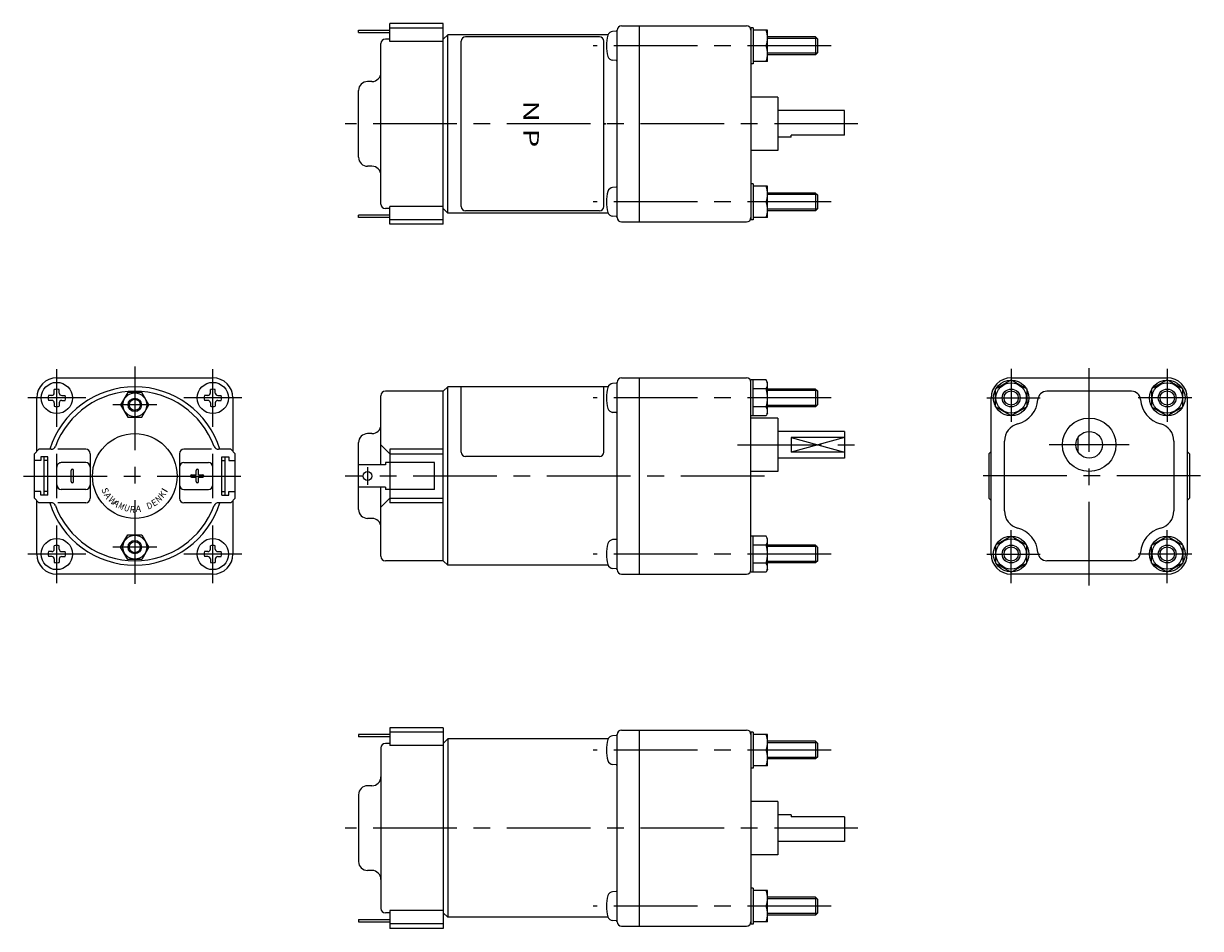
# Model space of a CAD drawing. Extents: x 84 to 348, y 47 to 250.
import ezdxf
from ezdxf.enums import TextEntityAlignment as Align

# ---------------------------------------------------------------- set-up
doc = ezdxf.new("R2010")
doc.units = 0
doc.header["$LTSCALE"] = 15
doc.linetypes.add('CENTER', pattern=[2, 1.25, -0.25, 0.25, -0.25])
doc.linetypes.add('PHANTOM', pattern=[2.5, 1.25, -0.25, 0.25, -0.25, 0.25, -0.25])
doc.layers.add('CSLAYER1', color=7, linetype='CONTINUOUS')
doc.styles.add('JX_FONT', font='monotxt', dxfattribs={"height": 1, "bigfont": 'bigfont'})

msp = doc.modelspace()

# ---------------------------------------------------------------- linework, layer by layer
at = {"layer": 'CSLAYER1', "color": 6, "linetype": 'CONTINUOUS'}
for p, q in [((159.048607, 248.613519), (166.048607, 248.613519)), ((159.048607, 248.113519), (159.048607, 248.613519)), ((159.048607, 248.113519), (166.048607, 248.113519)), ((178.048607, 250.113519), (166.048607, 250.113519)), ((166.048607, 246.113519), (166.048607, 250.113519)), ((178.048607, 249.113519), (166.048607, 249.113519)), ((178.048607, 205.113519), (178.048607, 250.113519)), ((216.786144, 248.409545), (216.026013, 248.343045)), ((217.048607, 206.613519), (217.048607, 248.613519)), ((218.048607, 249.613519), (246.048607, 249.613519)), ((222.048607, 205.613519), (222.048607, 249.613519)), ((247.048607, 249.15497), (247.048607, 206.072067)), ((247.548607, 249.15497), (247.048607, 249.15497)), ((247.548607, 249.15497), (247.548607, 241.072067)), ((250.748607, 248.613519), (247.548607, 248.613519)), ((250.748607, 241.613519), (250.748607, 248.613519)), ((164.048607, 209.613519), (164.048607, 245.613519)), ((166.048607, 246.613519), (165.048607, 246.613519)), ((178.048607, 246.113519), (166.048607, 246.113519)), ((179.048607, 247.613519), (178.048607, 246.613519)), ((215.020764, 247.613519), (179.048607, 247.613519)), ((179.048607, 207.613519), (179.048607, 247.613519)), ((261.548607, 247.113498), (250.748607, 247.113498)), ((261.548607, 247.113498), (262.048607, 246.613498)), ((261.548607, 247.113498), (261.548607, 243.113539)), ((262.048607, 243.613539), (262.048607, 246.613498)), ((250.477881, 245.113519), (247.548607, 245.113519)), ((261.548607, 243.113539), (250.748607, 243.113539)), ((262.048607, 243.613539), (261.548607, 243.113539)), ((216.786144, 241.817529), (216.026013, 241.884028)), ((247.548607, 241.072067), (247.048607, 241.072067)), ((250.748607, 241.613519), (247.548607, 241.613519)), ((159.048607, 220.113519), (159.048607, 235.113519)), ((162.048607, 237.113519), (161.048607, 237.113519)), ((253.048607, 233.613519), (247.048607, 233.613519)), ((253.048607, 233.613519), (253.048607, 221.613519)), ((268.048607, 230.613519), (253.048607, 230.613519)), ((268.048607, 225.113519), (268.048607, 230.613519)), ((256.048607, 224.613519), (253.048607, 224.613519)), ((256.048607, 224.613519), (256.048607, 225.113519)), ((268.048607, 225.113519), (256.048607, 225.113519)), ((253.048607, 221.613519), (247.048607, 221.613519)), ((162.048607, 218.113519), (161.048607, 218.113519)), ((247.548607, 214.15497), (247.048607, 214.15497)), ((247.548607, 214.15497), (247.548607, 206.072067)), ((216.786144, 213.409508), (216.026013, 213.343009)), ((250.748607, 213.613519), (247.548607, 213.613519)), ((250.748607, 206.613519), (250.748607, 213.613519)), ((261.548607, 212.113498), (250.748607, 212.113498)), ((261.548607, 212.113498), (262.048607, 211.613498)), ((261.548607, 212.113498), (261.548607, 208.113539)), ((262.048607, 208.613539), (262.048607, 211.613498)), ((166.048607, 208.613519), (165.048607, 208.613519)), ((178.048607, 209.113519), (166.048607, 209.113519)), ((166.048607, 205.113519), (166.048607, 209.113519)), ((179.048607, 207.613519), (178.048607, 208.613519)), ((250.477881, 210.113519), (247.548607, 210.113519)), ((262.048607, 208.613539), (261.548607, 208.113539)), ((166.048607, 207.113519), (159.048607, 207.113519)), ((159.048607, 206.613519), (159.048607, 207.113519)), ((166.048607, 206.613519), (159.048607, 206.613519)), ((178.048607, 206.113519), (166.048607, 206.113519)), ((215.020764, 207.613519), (179.048607, 207.613519)), ((216.786144, 206.817492), (216.026013, 206.883992)), ((247.548607, 206.072067), (247.048607, 206.072067)), ((250.748607, 206.613519), (247.548607, 206.613519)), ((261.548607, 208.113539), (250.748607, 208.113539)), ((178.048607, 205.113519), (166.048607, 205.113519)), ((218.048607, 205.613519), (246.048607, 205.613519)), ((91.364874, 170.656719), (126.364875, 170.656719)), ((216.786144, 169.452745), (216.026013, 169.386245)), ((217.048607, 127.656719), (217.048607, 169.656719)), ((218.048607, 170.656719), (246.048607, 170.656719)), ((222.048607, 126.656719), (222.048607, 170.656719)), ((247.048607, 127.115267), (247.048607, 170.19817)), ((250.477881, 170.19817), (247.048607, 170.19817)), ((247.548607, 162.115267), (247.548607, 170.19817)), ((250.748607, 169.551719), (250.477881, 170.19817)), ((250.748607, 162.761719), (250.748607, 169.551719)), ((301.897196, 168.177465), (305.397197, 170.198189)), ((305.397189, 170.656726), (340.397189, 170.656726)), ((305.397197, 170.198189), (308.897196, 168.17746)), ((340.397195, 170.198177), (336.897195, 168.177452)), ((343.897195, 168.177452), (340.397195, 170.198177)), ((90.253765, 166.712276), (89.501509, 166.712276)), ((90.809328, 167.26781), (90.809328, 168.020124)), ((91.920453, 167.26781), (91.920453, 168.020124)), ((92.476015, 166.712276), (93.228272, 166.712276)), ((107.277166, 167.361268), (105.689453, 164.611268)), ((110.452593, 167.361268), (107.277166, 167.361268)), ((112.040306, 164.611268), (110.452593, 167.361268)), ((125.253754, 166.712265), (124.501498, 166.712265)), ((125.809317, 167.267799), (125.809317, 168.020113)), ((126.920441, 167.267799), (126.920441, 168.020113)), ((127.476004, 166.712265), (128.22826, 166.712265)), ((164.048607, 151.156719), (164.048607, 166.656719)), ((178.048607, 167.656719), (165.048607, 167.656719)), ((179.048607, 168.656719), (178.048607, 167.656719)), ((178.048607, 129.656719), (178.048607, 167.656719)), ((215.020764, 168.656719), (179.048607, 168.656719)), ((179.048607, 128.656719), (179.048607, 168.656719)), ((250.477881, 168.177445), (247.548607, 168.177445)), ((261.548607, 168.156698), (250.748607, 168.156698)), ((261.548607, 168.156698), (262.048607, 167.656698)), ((261.548607, 168.156698), (261.548607, 164.156739)), ((262.048607, 164.656739), (262.048607, 167.656698)), ((301.897193, 164.136013), (301.897196, 168.177465)), ((308.897196, 168.17746), (308.897193, 164.136009)), ((332.41283, 167.656726), (313.381536, 167.656726)), ((336.897195, 168.177452), (336.897195, 164.136)), ((343.897195, 164.136), (343.897195, 168.177452)), ((86.864874, 154.156724), (86.864874, 166.156719)), ((90.253765, 165.601152), (89.501509, 165.601152)), ((90.809328, 165.045618), (90.809328, 164.293304)), ((91.920453, 165.045618), (91.920453, 164.293304)), ((92.476015, 165.601152), (93.228272, 165.601152)), ((105.689453, 164.611268), (107.277166, 161.861268)), ((110.452593, 161.861268), (112.040306, 164.611268)), ((125.253754, 165.60114), (124.501498, 165.60114)), ((125.809317, 165.045607), (125.809317, 164.293293)), ((126.920441, 165.045607), (126.920441, 164.293293)), ((127.476004, 165.60114), (128.22826, 165.60114)), ((130.864875, 166.156719), (130.864875, 154.156713)), ((250.477881, 164.135993), (247.548607, 164.135993)), ((261.548607, 164.156739), (250.748607, 164.156739)), ((262.048607, 164.656739), (261.548607, 164.156739)), ((300.897189, 131.156725), (300.897189, 166.156726)), ((305.397192, 162.115285), (301.897193, 164.136013)), ((308.897193, 164.136009), (305.397192, 162.115285)), ((336.897195, 164.136), (340.397195, 162.115274)), ((340.397195, 162.115274), (343.897195, 164.136)), ((344.897189, 166.156726), (344.897189, 131.156725)), ((107.277166, 161.861268), (110.452593, 161.861268)), ((216.786144, 162.860729), (216.026013, 162.927228)), ((250.477881, 162.115267), (247.048607, 162.115267)), ((253.048607, 161.656726), (247.048607, 161.656726)), ((250.748607, 162.761719), (250.477881, 162.115267)), ((253.048607, 161.656726), (253.048607, 149.656726)), ((268.048607, 158.656726), (253.048607, 158.656726)), ((268.048607, 158.656726), (268.048607, 152.656726)), ((159.048607, 141.156719), (159.048607, 156.156719)), ((162.048607, 158.156719), (161.048607, 158.156719)), ((268.048607, 157.31504), (256.048607, 157.31504)), ((256.048607, 157.31504), (256.048607, 153.998415)), ((303.897184, 140.83919), (303.897184, 156.474261)), ((320.39719, 153.998415), (320.397192, 157.31504)), ((341.897189, 156.474273), (341.897189, 140.839178)), ((86.364876, 143.656733), (86.364883, 153.656733)), ((87.364883, 154.656732), (86.364883, 153.656733)), ((90.129884, 154.656731), (87.364883, 154.656732)), ((91.364876, 143.656719), (91.364883, 153.656719)), ((97.864883, 154.656726), (91.629877, 154.65673)), ((98.864883, 153.656725), (98.864876, 143.656725)), ((118.86487, 153.656719), (118.86487, 143.656719)), ((126.099869, 154.656719), (119.86487, 154.656719)), ((126.36487, 143.656719), (126.36487, 153.656719)), ((130.36487, 154.656719), (127.599869, 154.656719)), ((130.36487, 154.656719), (131.36487, 153.656719)), ((131.36487, 143.656719), (131.36487, 153.656719)), ((166.048607, 153.656719), (164.048607, 155.656719)), ((178.048607, 154.656719), (166.048607, 154.656719)), ((166.048607, 154.656719), (166.048607, 142.656719)), ((166.048607, 153.656719), (178.048607, 153.656719)), ((268.048607, 153.998415), (256.048607, 153.998415)), ((300.397194, 153.656726), (300.897189, 154.15672)), ((300.397194, 153.656726), (300.397194, 143.656726)), ((345.397187, 153.656711), (344.897193, 154.156706)), ((345.397187, 153.656711), (345.397181, 143.656711)), ((87.764882, 152.111278), (86.364882, 152.111279)), ((89.364882, 152.929459), (87.764882, 152.92946)), ((87.764882, 152.92946), (87.764882, 152.111278)), ((88.564877, 144.384003), (88.564882, 152.92946)), ((89.364882, 152.111277), (88.564882, 152.111278)), ((89.364877, 144.384003), (89.364882, 152.929459)), ((97.864881, 151.656726), (92.364881, 151.656729)), ((119.86487, 151.656719), (125.36487, 151.656719)), ((128.36487, 144.38399), (128.36487, 152.929447)), ((128.36487, 152.929447), (129.96487, 152.929447)), ((128.36487, 152.111265), (129.16487, 152.111265)), ((129.16487, 144.38399), (129.16487, 152.929447)), ((129.96487, 152.929447), (129.96487, 152.111265)), ((129.96487, 152.111265), (131.36487, 152.111265)), ((165.048607, 151.156719), (159.048607, 151.156719)), ((176.048607, 151.656719), (165.048607, 151.656719)), ((165.048607, 151.656719), (165.048607, 151.156719)), ((176.048607, 145.656719), (176.048607, 151.656719)), ((268.048607, 152.656726), (253.048607, 152.656726)), ((94.614875, 147.406719), (94.614875, 149.906719)), ((95.114875, 147.406719), (95.114875, 149.906719)), ((121.614875, 148.906719), (122.614875, 148.906719)), ((121.614875, 148.406719), (122.614875, 148.406719)), ((122.614875, 148.906719), (122.614875, 149.906719)), ((122.614875, 147.406719), (122.614875, 148.406719)), ((123.114875, 148.906719), (123.114875, 149.906719)), ((123.114875, 148.906719), (124.114875, 148.906719)), ((123.114875, 147.406719), (123.114875, 148.406719)), ((123.114875, 148.406719), (124.114875, 148.406719)), ((253.048607, 149.656726), (247.048607, 149.656726)), ((87.764877, 145.202186), (86.364877, 145.202187)), ((87.764877, 144.384004), (87.764877, 145.202186)), ((89.364877, 145.202185), (88.564877, 145.202185)), ((97.864878, 145.656726), (92.364878, 145.656729)), ((119.86487, 145.656719), (125.36487, 145.656719)), ((128.36487, 145.202172), (129.16487, 145.202172)), ((129.96487, 144.38399), (129.96487, 145.202172)), ((129.96487, 145.202172), (131.36487, 145.202172)), ((165.048607, 146.156719), (159.048607, 146.156719)), ((164.048607, 130.656719), (164.048607, 146.156719)), ((165.048607, 146.156719), (165.048607, 145.656719)), ((176.048607, 145.656719), (165.048607, 145.656719)), ((86.364876, 143.656733), (87.364876, 142.656732)), ((86.864874, 131.156719), (86.864874, 143.156734)), ((90.129877, 142.656731), (87.364876, 142.656732)), ((89.364877, 144.384003), (87.764877, 144.384004)), ((97.864876, 142.656726), (91.629877, 142.65673)), ((126.099869, 142.656719), (119.86487, 142.656719)), ((130.36487, 142.656719), (127.599869, 142.656719)), ((128.36487, 144.38399), (129.96487, 144.38399)), ((131.36487, 143.656719), (130.36487, 142.656719)), ((130.864875, 143.156724), (130.864875, 131.156719)), ((166.048607, 143.656719), (164.048607, 141.656719)), ((166.048607, 143.656719), (178.048607, 143.656719)), ((178.048607, 142.656719), (166.048607, 142.656719)), ((300.897189, 143.156731), (300.397194, 143.656726)), ((344.897186, 143.156717), (345.397181, 143.656711)), ((162.048607, 139.156719), (161.048607, 139.156719)), ((105.689453, 132.702169), (107.277166, 135.452169)), ((107.277166, 135.452169), (110.452593, 135.452169)), ((110.452593, 135.452169), (112.040306, 132.702169)), ((250.477881, 135.19817), (247.048607, 135.19817)), ((247.548607, 127.115267), (247.548607, 135.19817)), ((250.748607, 134.551719), (250.477881, 135.19817)), ((305.397192, 135.198166), (301.897193, 133.177438)), ((308.897193, 133.177443), (305.397192, 135.198166)), ((336.897175, 133.177434), (340.397177, 135.198155)), ((340.397177, 135.198155), (343.897175, 133.177425)), ((90.809328, 132.267788), (90.809328, 133.020102)), ((91.920453, 132.267788), (91.920453, 133.020102)), ((107.277166, 129.952169), (105.689453, 132.702169)), ((112.040306, 132.702169), (110.452593, 129.952169)), ((125.809317, 132.267799), (125.809317, 133.020113)), ((126.920441, 132.267799), (126.920441, 133.020113)), ((216.786144, 134.452708), (216.026013, 134.386209)), ((250.477881, 133.177445), (247.548607, 133.177445)), ((250.748607, 127.761719), (250.748607, 134.551719)), ((261.548607, 133.156698), (250.748607, 133.156698)), ((261.548607, 133.156698), (262.048607, 132.656698)), ((261.548607, 133.156698), (261.548607, 129.156739)), ((262.048607, 129.656739), (262.048607, 132.656698)), ((301.897193, 133.177438), (301.897196, 129.135986)), ((308.897196, 129.135991), (308.897193, 133.177443)), ((336.89717, 129.135982), (336.897175, 133.177434)), ((343.897175, 133.177425), (343.89717, 129.135973)), ((90.253765, 131.712254), (89.501509, 131.712254)), ((90.253765, 130.601129), (89.501509, 130.601129)), ((90.809328, 130.045596), (90.809328, 129.293281)), ((91.920453, 130.045596), (91.920453, 129.293281)), ((92.476015, 131.712254), (93.228272, 131.712254)), ((92.476015, 130.601129), (93.228272, 130.601129)), ((110.452593, 129.952169), (107.277166, 129.952169)), ((125.253754, 131.712265), (124.501498, 131.712265)), ((125.253754, 130.60114), (124.501498, 130.60114)), ((125.809317, 130.045607), (125.809317, 129.293293)), ((126.920441, 130.045607), (126.920441, 129.293293)), ((127.476004, 131.712265), (128.22826, 131.712265)), ((127.476004, 130.60114), (128.22826, 130.60114)), ((178.048607, 129.656719), (165.048607, 129.656719)), ((179.048607, 128.656719), (178.048607, 129.656719)), ((262.048607, 129.656739), (261.548607, 129.156739)), ((332.41283, 129.656725), (313.381536, 129.656725)), ((215.020764, 128.656719), (179.048607, 128.656719)), ((216.786144, 127.860692), (216.026013, 127.927192)), ((250.477881, 127.115267), (247.048607, 127.115267)), ((250.477881, 129.135993), (247.548607, 129.135993)), ((250.748607, 127.761719), (250.477881, 127.115267)), ((261.548607, 129.156739), (250.748607, 129.156739)), ((301.897196, 129.135986), (305.397197, 127.115263)), ((305.397197, 127.115263), (308.897196, 129.135991)), ((340.397167, 127.115251), (336.89717, 129.135982)), ((343.89717, 129.135973), (340.397167, 127.115251)), ((126.364875, 126.656719), (91.364874, 126.656719)), ((218.048607, 126.656719), (246.048607, 126.656719)), ((340.397189, 126.656725), (305.397189, 126.656725)), ((166.048607, 90.699919), (159.048607, 90.699919)), ((159.048607, 90.699919), (159.048607, 90.199919)), ((166.048607, 90.199919), (159.048607, 90.199919)), ((178.048607, 92.199919), (166.048607, 92.199919)), ((166.048607, 92.199919), (166.048607, 88.199919)), ((178.048607, 91.199919), (166.048607, 91.199919)), ((178.048607, 92.199919), (178.048607, 47.199919)), ((216.786144, 90.495945), (216.026013, 90.429445)), ((217.048607, 48.699919), (217.048607, 90.699919)), ((218.048607, 91.699919), (246.048607, 91.699919)), ((222.048607, 47.699919), (222.048607, 91.699919)), ((247.048607, 91.24137), (247.048607, 48.158467)), ((247.548607, 91.24137), (247.048607, 91.24137)), ((247.548607, 91.24137), (247.548607, 83.158467)), ((250.748607, 90.699919), (247.548607, 90.699919)), ((250.748607, 83.699919), (250.748607, 90.699919)), ((164.048607, 87.699919), (164.048607, 51.699919)), ((166.048607, 88.699919), (165.048607, 88.699919)), ((178.048607, 88.199919), (166.048607, 88.199919)), ((179.048607, 89.699919), (178.048607, 88.699919)), ((215.020764, 89.699919), (179.048607, 89.699919)), ((179.048607, 89.699919), (179.048607, 49.699919)), ((250.477881, 87.199919), (247.548607, 87.199919)), ((261.548607, 89.199898), (250.748607, 89.199898)), ((261.548607, 89.199898), (262.048607, 88.699898)), ((261.548607, 89.199898), (261.548607, 85.199939)), ((262.048607, 85.699939), (262.048607, 88.699898)), ((261.548607, 85.199939), (250.748607, 85.199939)), ((262.048607, 85.699939), (261.548607, 85.199939)), ((216.786144, 83.903929), (216.026013, 83.970428)), ((247.548607, 83.158467), (247.048607, 83.158467)), ((250.748607, 83.699919), (247.548607, 83.699919)), ((162.048607, 79.199919), (161.048607, 79.199919)), ((159.048607, 77.199919), (159.048607, 62.199919)), ((253.048607, 75.699919), (247.048607, 75.699919)), ((253.048607, 75.699919), (253.048607, 63.699919)), ((256.048607, 72.699919), (253.048607, 72.699919)), ((256.048607, 72.699919), (256.048607, 72.199919)), ((268.048607, 72.199919), (256.048607, 72.199919)), ((268.048607, 72.199919), (268.048607, 66.699919)), ((268.048607, 66.699919), (253.048607, 66.699919)), ((253.048607, 63.699919), (247.048607, 63.699919)), ((162.048607, 60.199919), (161.048607, 60.199919)), ((216.786144, 55.495908), (216.026013, 55.429409)), ((247.548607, 56.24137), (247.048607, 56.24137)), ((247.548607, 56.24137), (247.548607, 48.158467)), ((250.748607, 55.699919), (247.548607, 55.699919)), ((250.748607, 48.699919), (250.748607, 55.699919)), ((261.548607, 54.199898), (250.748607, 54.199898)), ((261.548607, 54.199898), (262.048607, 53.699898)), ((261.548607, 54.199898), (261.548607, 50.199939)), ((262.048607, 50.699939), (262.048607, 53.699898)), ((166.048607, 50.699919), (165.048607, 50.699919)), ((178.048607, 51.199919), (166.048607, 51.199919)), ((166.048607, 51.199919), (166.048607, 47.199919)), ((179.048607, 49.699919), (178.048607, 50.699919)), ((250.477881, 52.199919), (247.548607, 52.199919)), ((261.548607, 50.199939), (250.748607, 50.199939)), ((262.048607, 50.699939), (261.548607, 50.199939)), ((159.048607, 49.199919), (166.048607, 49.199919)), ((159.048607, 49.199919), (159.048607, 48.699919)), ((159.048607, 48.699919), (166.048607, 48.699919)), ((178.048607, 48.199919), (166.048607, 48.199919)), ((215.020764, 49.699919), (179.048607, 49.699919)), ((216.786144, 48.903892), (216.026013, 48.970392)), ((218.048607, 47.699919), (246.048607, 47.699919)), ((247.548607, 48.158467), (247.048607, 48.158467)), ((250.748607, 48.699919), (247.548607, 48.699919)), ((178.048607, 47.199919), (166.048607, 47.199919))]:
    msp.add_line(p, q, dxfattribs=at)
at = {"layer": 'CSLAYER1', "color": 3, "linetype": 'CONTINUOUS'}
for p, q in [((182.048607, 209.098998), (182.048607, 246.128039)), ((213.048607, 247.128039), (183.048607, 247.128039)), ((214.048607, 209.098998), (214.048607, 246.128039)), ((261.888607, 246.773498), (250.748607, 246.773498)), ((261.888607, 243.453539), (250.748607, 243.453539)), ((261.888607, 211.773498), (250.748607, 211.773498)), ((213.048607, 208.098998), (183.048607, 208.098998)), ((261.888607, 208.453539), (250.748607, 208.453539)), ((182.048607, 154.036614), (182.048607, 168.656719)), ((214.048607, 154.036614), (214.048607, 168.656719)), ((261.888607, 167.816698), (250.748607, 167.816698)), ((261.888607, 164.496739), (250.748607, 164.496739)), ((268.048607, 157.31504), (256.048607, 153.998415)), ((256.048607, 157.31504), (268.048607, 153.998415)), ((213.048607, 153.036614), (183.048607, 153.036614)), ((261.888607, 132.816698), (250.748607, 132.816698)), ((261.888607, 129.496739), (250.748607, 129.496739)), ((261.888607, 88.859898), (250.748607, 88.859898)), ((261.888607, 85.539939), (250.748607, 85.539939)), ((261.888607, 53.859898), (250.748607, 53.859898)), ((261.888607, 50.539939), (250.748607, 50.539939))]:
    msp.add_line(p, q, dxfattribs=at)
at = {"layer": 'CSLAYER1', "color": 3, "linetype": 'CENTER'}
for p, q in [((265.048607, 245.113519), (211.634808, 245.113519)), ((271.048607, 227.613519), (156.048607, 227.613519)), ((265.048607, 210.113519), (211.634808, 210.113519)), ((91.364886, 159.656721), (91.364886, 172.589979)), ((108.864882, 173.20218), (108.864867, 124.111257)), ((126.364875, 159.65671), (126.364875, 172.589968)), ((305.397199, 172.656737), (305.397191, 160.792997)), ((322.897181, 124.111264), (322.897197, 173.202187)), ((340.397195, 172.656726), (340.397195, 160.792986)), ((97.864894, 166.15673), (84.864877, 166.15673)), ((113.773956, 164.611268), (103.955771, 164.611268)), ((132.864883, 166.156719), (119.864866, 166.156719)), ((265.048607, 166.156719), (211.634808, 166.156719)), ((299.914414, 166.15674), (311.897195, 166.156733)), ((345.879975, 166.156726), (333.897195, 166.156726)), ((244.048607, 155.656726), (271.048607, 155.656726)), ((331.897191, 155.656726), (313.897191, 155.656726)), ((161.048607, 150.656719), (161.048607, 146.656719)), ((83.910323, 148.656719), (133.819416, 148.656719)), ((250.048607, 148.656719), (156.048607, 148.656719)), ((347.85174, 148.656726), (297.942648, 148.656726)), ((91.364886, 124.656699), (91.364886, 137.589956)), ((126.364875, 124.65671), (126.364875, 137.589968)), ((305.397199, 124.656714), (305.397191, 136.520454)), ((340.397164, 124.656703), (340.397179, 136.520443)), ((113.773956, 132.702169), (103.955771, 132.702169)), ((97.864894, 131.156707), (84.864877, 131.156707)), ((132.864883, 131.156719), (119.864866, 131.156719)), ((265.048607, 131.156719), (211.634808, 131.156719)), ((299.914414, 131.156711), (311.897195, 131.156719)), ((345.879953, 131.156696), (333.897172, 131.156712)), ((265.048607, 87.199919), (211.634808, 87.199919)), ((271.048607, 69.699919), (156.048607, 69.699919)), ((265.048607, 52.199919), (211.634808, 52.199919))]:
    msp.add_line(p, q, dxfattribs=at)
at = {"layer": 'CSLAYER1', "color": 7, "linetype": 'PHANTOM'}
msp.add_circle((214.320381, 227.613519), 0.098712, dxfattribs=at)
at = {"layer": 'CSLAYER1', "color": 6, "linetype": 'CONTINUOUS'}
for centre, radius in [((91.364877, 166.156715), 3.5), ((126.364866, 166.156704), 3.5), ((305.397195, 166.156737), 4), ((305.397195, 166.156737), 3.4), ((340.397195, 166.156726), 4), ((340.397195, 166.156726), 3.4), ((108.86488, 164.611268), 2.6675), ((305.397195, 166.156737), 1.6), ((340.397195, 166.156726), 1.6), ((108.86488, 164.611268), 1.245), ((322.897191, 155.656726), 6), ((322.897191, 155.656726), 3), ((108.864875, 148.656719), 9.5), ((161.048607, 148.656719), 1), ((91.364877, 131.156692), 3.5), ((108.86488, 132.702169), 2.6675), ((126.364866, 131.156704), 3.5), ((305.397195, 131.156714), 4), ((340.397172, 131.156703), 4), ((108.86488, 132.702169), 1.245), ((305.397195, 131.156714), 3.4), ((305.397195, 131.156714), 1.6), ((340.397172, 131.156703), 3.4), ((340.397172, 131.156703), 1.6)]:
    msp.add_circle(centre, radius, dxfattribs=at)
at = {"layer": 'CSLAYER1', "color": 3, "linetype": 'CONTINUOUS'}
for centre, radius in [((305.397195, 166.156737), 2), ((340.397195, 166.156726), 2), ((108.86488, 164.611268), 1.5), ((108.86488, 132.702169), 1.5), ((305.397195, 131.156714), 2), ((340.397172, 131.156703), 2)]:
    msp.add_circle(centre, radius, dxfattribs=at)
at = {"layer": 'CSLAYER1', "color": 6, "linetype": 'CONTINUOUS'}
for centre, radius, start, end in [((216.131204, 247.140732), 1.206899, 95.000111, 163.742611), ((216.807212, 248.169089), 0.24138, 0, 95.000152), ((218.048607, 248.613519), 1, 90, 180), ((246.048607, 248.613519), 1, 0, 90), ((244.957155, 246.863519), 5.791452, -17.587954, 17.587954), ((165.048607, 245.613519), 1, 90, 180), ((223.083102, 245.113537), 8.448294, 163.742994, 196.257016), ((244.957155, 243.363519), 5.791452, -17.587954, 17.587954), ((216.131204, 243.086342), 1.206899, 196.257399, 264.999892), ((216.807212, 242.057984), 0.24138, 264.999865, 359.942691), ((162.048607, 239.113519), 2, 270, 360), ((161.048607, 235.113519), 2, 90, 180), ((161.048607, 220.113519), 2, 180, 270), ((162.048607, 216.113519), 2, 0, 90), ((223.083102, 210.1135), 8.448294, 163.742984, 196.257006), ((216.131204, 212.140695), 1.206899, 95.000108, 163.742601), ((216.807212, 213.169053), 0.24138, 0.057309, 95.000135), ((244.957155, 211.863519), 5.791452, -17.587954, 17.587954), ((165.048607, 209.613519), 1, 180, 270), ((244.957155, 208.363519), 5.791452, -17.587954, 17.587954), ((216.131204, 208.086305), 1.206899, 196.257389, 264.999889), ((216.807212, 207.057948), 0.24138, 264.999848, 360), ((218.048607, 206.613519), 1, 180, 270), ((246.048607, 206.613519), 1, 270, 360), ((91.364874, 166.156719), 4.5, 90, 180), ((126.364875, 166.156719), 4.5, 0, 90), ((216.131204, 168.183932), 1.206899, 95.000111, 163.742611), ((216.807212, 169.212289), 0.24138, 0, 95.000152), ((218.048607, 169.656719), 1, 90, 180), ((246.048607, 169.656719), 1, 0, 90), ((248.727881, 169.187807), 2.020726, -30, 15.446648), ((305.397189, 166.156726), 4.5, 90, 180), ((340.397189, 166.156726), 4.5, 0, 90), ((91.36489, 166.156714), 1.944444, 163.398438, 196.601572), ((108.864875, 148.656719), 20, 17.457603, 162.542361), ((90.253765, 167.26781), 0.555556, 270.000001, 359.942691), ((91.36489, 166.156714), 1.944444, 73.398422, 106.601583), ((108.864875, 148.656719), 19, 20.487315, 159.512649), ((92.476015, 167.26781), 0.555556, 180.000005, 269.942654), ((91.36489, 166.156714), 1.944444, -16.601584, 16.601577), ((126.364879, 166.156703), 1.944444, 163.398438, 196.601572), ((125.253754, 167.267799), 0.555556, 270.000001, 359.942691), ((126.364879, 166.156703), 1.944444, 73.398422, 106.601583), ((127.476004, 167.267799), 0.555556, 180.000005, 269.942654), ((126.364879, 166.156703), 1.944444, -16.601584, 16.601577), ((165.048607, 166.656719), 1, 90, 180), ((223.083102, 166.156737), 8.448294, 163.742994, 196.257016), ((243.071792, 166.156719), 7.676815, -15.26148, 15.26148), ((313.381537, 165.65672), 2, 90.000037, 176.416676), ((332.41283, 165.656726), 2, 3.583361, 90), ((90.253765, 165.045618), 0.555556, 0.00001, 90.000016), ((91.36489, 166.156714), 1.944444, 253.398406, 286.601595), ((92.476015, 165.045618), 0.555556, 90.000016, 180.000005), ((125.253754, 165.045607), 0.555556, 0.00001, 90.000016), ((126.364879, 166.156703), 1.944444, 253.398406, 286.601595), ((127.476004, 165.045607), 0.555556, 90.000016, 180.000005), ((216.131204, 164.129542), 1.206899, 196.257399, 264.999892), ((248.727881, 163.12563), 2.020726, -15.446648, 30), ((305.397178, 166.15672), 6, 284.477548, 356.416676), ((340.397189, 166.156731), 6, 183.583361, 255.522489), ((216.807212, 163.101184), 0.24138, 264.999865, 359.942691), ((162.048607, 160.156719), 2, 270, 360), ((307.897184, 156.474263), 4, 104.477548, 180.000037), ((337.897189, 156.474273), 4, 0, 75.522489), ((161.048607, 156.156719), 2, 90, 180), ((90.129885, 155.656731), 1, 269.999963, 339.512649), ((97.864883, 153.656726), 1, -0.000037, 89.999963), ((119.86487, 153.656719), 1, 90, 180), ((127.599869, 155.656719), 1, 200.487315, 270), ((92.364881, 150.656729), 1, 89.999963, 179.999963), ((97.864881, 150.656726), 1, -0.000037, 89.999963), ((119.86487, 150.656719), 1, 90, 180), ((125.36487, 150.656719), 1, 0, 90), ((94.864875, 149.906719), 0.25, 0, 180), ((121.614875, 148.656719), 0.25, 90, 270), ((122.864875, 149.906719), 0.25, 0, 180), ((124.114875, 148.656719), 0.25, -90, 90), ((92.364878, 146.656729), 1, 179.999963, 269.999963), ((94.864875, 147.406719), 0.25, 180, 360), ((97.864878, 146.656726), 1, 269.999963, 359.999963), ((119.86487, 146.656719), 1, 180, 270), ((122.864875, 147.406719), 0.25, 180, 360), ((125.36487, 146.656719), 1, -90, 0), ((108.864875, 148.656719), 20, 197.457567, 342.542397), ((90.129876, 141.656731), 1, 20.487279, 89.999963), ((97.864876, 143.656726), 1, 269.999963, 359.999963), ((119.86487, 143.656719), 1, 180, 270), ((127.599869, 141.656719), 1, 90, 159.512685), ((108.864875, 148.656719), 19, 200.487279, 339.512685), ((161.048607, 141.156719), 2, 180, 270), ((307.897184, 140.839188), 4, 179.999963, 255.522452), ((337.897189, 140.839178), 4, 284.477511, 360), ((162.048607, 137.156719), 2, 0, 90), ((248.727881, 134.187807), 2.020726, -30, 15.446648), ((305.397178, 131.156731), 6, 3.583324, 75.522452), ((340.397189, 131.15672), 6, 104.477511, 176.416639), ((90.253765, 132.267788), 0.555556, 270.000001, 359.942691), ((91.36489, 131.156692), 1.944444, 73.398422, 106.601583), ((92.476015, 132.267788), 0.555556, 180.000005, 269.942654), ((125.253754, 132.267799), 0.555556, 270.000001, 359.942691), ((126.364879, 131.156703), 1.944444, 73.398422, 106.601583), ((127.476004, 132.267799), 0.555556, 180.000005, 269.942654), ((223.083102, 131.1567), 8.448294, 163.742984, 196.257006), ((216.131204, 133.183895), 1.206899, 95.000108, 163.742601), ((216.807212, 134.212253), 0.24138, 0.057309, 95.000135), ((243.071792, 131.156719), 7.676815, -15.26148, 15.26148), ((91.364874, 131.156719), 4.5, 180, 270), ((91.36489, 131.156692), 1.944444, 163.398438, 196.601572), ((90.253765, 130.045596), 0.555556, 0.00001, 90.000016), ((92.476015, 130.045596), 0.555556, 90.000016, 180.000005), ((91.36489, 131.156692), 1.944444, -16.601584, 16.601577), ((126.364879, 131.156703), 1.944444, 163.398438, 196.601572), ((125.253754, 130.045607), 0.555556, 0.00001, 90.000016), ((126.364875, 131.156719), 4.5, 270, 360), ((127.476004, 130.045607), 0.555556, 90.000016, 180.000005), ((126.364879, 131.156703), 1.944444, -16.601584, 16.601577), ((165.048607, 130.656719), 1, 180, 270), ((305.397189, 131.156725), 4.5, 180, 270), ((313.381537, 131.656731), 2, 183.583324, 269.999963), ((332.41283, 131.656725), 2, 270, 356.416639), ((340.397189, 131.156725), 4.5, 270, 360), ((91.36489, 131.156692), 1.944444, 253.398406, 286.601595), ((126.364879, 131.156703), 1.944444, 253.398406, 286.601595), ((216.131204, 129.129505), 1.206899, 196.257389, 264.999889), ((216.807212, 128.101148), 0.24138, 264.999848, 360), ((218.048607, 127.656719), 1, 180, 270), ((246.048607, 127.656719), 1, 270, 360), ((248.727881, 128.12563), 2.020726, -15.446648, 30), ((216.131204, 89.227132), 1.206899, 95.000111, 163.742611), ((216.807212, 90.255489), 0.24138, 0, 95.000152), ((218.048607, 90.699919), 1, 90, 180), ((246.048607, 90.699919), 1, 0, 90), ((244.957155, 88.949919), 5.791452, -17.587954, 17.587954), ((165.048607, 87.699919), 1, 90, 180), ((223.083102, 87.199937), 8.448294, 163.742994, 196.257016), ((244.957155, 85.449919), 5.791452, -17.587954, 17.587954), ((216.131204, 85.172742), 1.206899, 196.257399, 264.999892), ((216.807212, 84.144384), 0.24138, 264.999865, 359.942691), ((161.048607, 77.199919), 2, 90, 180), ((162.048607, 81.199919), 2, 270, 360), ((161.048607, 62.199919), 2, 180, 270), ((162.048607, 58.199919), 2, 0, 90), ((216.131204, 54.227095), 1.206899, 95.000108, 163.742601), ((216.807212, 55.255453), 0.24138, 0.057309, 95.000135), ((244.957155, 53.949919), 5.791452, -17.587954, 17.587954), ((223.083102, 52.1999), 8.448294, 163.742984, 196.257006), ((165.048607, 51.699919), 1, 180, 270), ((244.957155, 50.449919), 5.791452, -17.587954, 17.587954), ((216.131204, 50.172705), 1.206899, 196.257389, 264.999889), ((216.807212, 49.144348), 0.24138, 264.999848, 360), ((218.048607, 48.699919), 1, 180, 270), ((246.048607, 48.699919), 1, 270, 360)]:
    msp.add_arc(centre, radius, start, end, dxfattribs=at)
at = {"layer": 'CSLAYER1', "color": 3, "linetype": 'CONTINUOUS'}
for centre, start, end in [((183.048607, 246.128039), 90, 180), ((213.048607, 246.128039), 0, 90), ((183.048607, 209.098998), 180, 270), ((213.048607, 209.098998), 270, 360), ((183.048607, 154.036614), 180, 270), ((213.048607, 154.036614), 270, 360)]:
    msp.add_arc(centre, 1, start, end, dxfattribs=at)

# ---------------------------------------------------------------- texts
at = {"layer": 'CSLAYER1', "color": 3, "style": 'JX_FONT', "oblique": 10, "width": 1.125}
msp.add_text('N P', height=3.5, rotation=270, dxfattribs=at).set_placement((195.972763, 232.85257), (195.972763, 222.35257), align=Align.FIT)
at = {"layer": 'CSLAYER1', "color": 3, "style": 'JX_FONT'}
for s, rotation, width, p, p2 in [('S', 290, 1.26, (101.316811, 145.712158), (101.739921, 144.549673)), ('K', 50, 1.26, (115.189133, 143.592804), (115.98432, 144.540471)), ('I', 60, 0.8316, (115.972488, 144.767426), (116.380729, 145.474518)), ('A', 300, 1.26, (101.883675, 144.411865), (102.50222, 143.340513)), ('W', 310, 1.6758, (102.779182, 143.308487), (103.836781, 142.04809)), ('A', 320, 1.26, (103.800423, 142.332855), (104.748089, 141.537668)), ('M', 330, 1.26, (104.97361, 141.546005), (106.044962, 140.92746)), ('D', 20, 1.26, (111.809601, 141.109146), (112.972086, 141.532256)), ('E', 30, 1.26, (113.075592, 141.734909), (114.146944, 142.353455)), ('N', 40, 1.26, (114.213638, 142.571411), (115.161305, 143.366598)), ('U', 340, 1.26, (106.268867, 140.982224), (107.431353, 140.559113)), ('R', 350, 1.26, (107.624321, 140.552979), (108.842618, 140.33816)), ('A', 360, 1.26, (109.050339, 140.557373), (110.28743, 140.557373))]:
    msp.add_text(s, height=1.472728, rotation=rotation, dxfattribs=dict(at, width=width)).set_placement(p, p2, align=Align.FIT)

doc.saveas('drawing.dxf')
